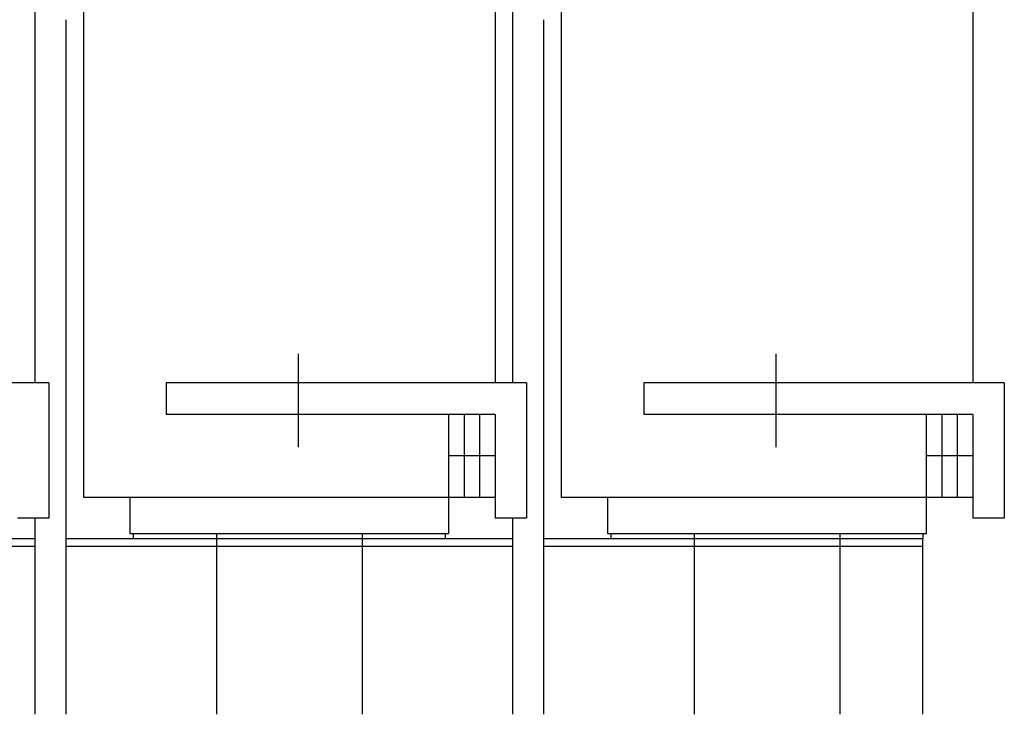
# Model space of a CAD drawing. Extents: x 1.6 to 57.6, y 1.1 to 43.7.
# Drawn here: x 12.3 to 24.1, y 9.6 to 17.9 of the extents above; entities that cross this region are included whole.
import ezdxf

# ---------------------------------------------------------------- set-up
doc = ezdxf.new("R2010")
doc.units = 0
doc.header["$LTSCALE"] = 1.3333
doc.header["$MEASUREMENT"] = 0
doc.layers.get('0').update_dxf_attribs({"linetype": 'CONTINUOUS'})

msp = doc.modelspace()

# ---------------------------------------------------------------- linework, layer by layer
at = {"color": 7}
for p, q in [((12.455, 13.573), (12.455, 21.803)), ((18.205, 13.573), (18.205, 21.803)), ((13.041, 12.193), (13.041, 19.193)), ((17.993, 19.193), (17.993, 13.573)), ((18.791, 12.193), (18.791, 19.193)), ((23.743, 19.193), (23.743, 13.573)), ((12.83, 9.583), (12.83, 17.943)), ((18.58, 9.583), (18.58, 17.943)), ((15.622, 13.921), (15.622, 12.797)), ((21.372, 13.921), (21.372, 12.797)), ((12.623, 13.573), (8.282, 13.573)), ((12.623, 13.573), (12.623, 11.943)), ((18.373, 13.573), (14.032, 13.573)), ((14.032, 13.573), (14.032, 13.193)), ((18.373, 13.573), (18.373, 11.943)), ((24.123, 13.573), (19.782, 13.573)), ((19.782, 13.573), (19.782, 13.193)), ((24.123, 13.573), (24.123, 11.943)), ((17.993, 13.193), (14.032, 13.193)), ((17.432, 13.193), (17.432, 12.193)), ((17.993, 13.193), (17.432, 13.193)), ((17.619, 13.193), (17.619, 12.193)), ((17.806, 13.193), (17.806, 12.193)), ((17.993, 13.193), (17.993, 12.193)), ((17.993, 13.193), (17.993, 11.943)), ((23.743, 13.193), (19.782, 13.193)), ((23.182, 13.193), (23.182, 12.193)), ((23.743, 13.193), (23.182, 13.193)), ((23.369, 13.193), (23.369, 12.193)), ((23.556, 13.193), (23.556, 12.193)), ((23.743, 13.193), (23.743, 12.193)), ((23.743, 13.193), (23.743, 11.943)), ((17.993, 12.693), (17.432, 12.693)), ((23.743, 12.693), (23.182, 12.693)), ((17.993, 12.193), (13.041, 12.193)), ((13.602, 11.753), (13.602, 12.193)), ((17.432, 12.193), (17.432, 11.753)), ((23.743, 12.193), (18.791, 12.193)), ((19.352, 11.753), (19.352, 12.193)), ((23.182, 12.193), (23.182, 11.753)), ((12.623, 11.943), (12.243, 11.943)), ((12.455, 9.583), (12.455, 11.943)), ((18.373, 11.943), (17.993, 11.943)), ((18.205, 9.583), (18.205, 11.943)), ((24.123, 11.943), (23.743, 11.943)), ((17.432, 11.753), (13.602, 11.753)), ((13.642, 11.693), (13.642, 11.753)), ((14.642, 9.583), (14.642, 11.753)), ((16.392, 11.753), (16.392, 9.583)), ((17.392, 11.753), (17.392, 11.693)), ((23.182, 11.753), (19.352, 11.753)), ((19.392, 11.693), (19.392, 11.753)), ((20.392, 9.583), (20.392, 11.753)), ((22.142, 11.753), (22.142, 9.583)), ((23.142, 11.753), (23.142, 11.693)), ((12.455, 11.693), (10.642, 11.693)), ((14.642, 11.693), (12.83, 11.693)), ((14.642, 11.693), (13.642, 11.693)), ((16.392, 11.693), (14.642, 11.693)), ((18.205, 11.693), (16.392, 11.693)), ((17.392, 11.693), (16.392, 11.693)), ((20.392, 11.693), (18.58, 11.693)), ((20.392, 11.693), (19.392, 11.693)), ((22.142, 11.693), (20.392, 11.693)), ((23.142, 11.693), (22.142, 11.693)), ((23.142, 11.693), (22.142, 11.693)), ((23.142, 9.583), (23.142, 11.693)), ((12.455, 11.603), (10.642, 11.603)), ((14.642, 11.603), (12.83, 11.603)), ((16.392, 11.603), (14.642, 11.603)), ((18.205, 11.603), (16.392, 11.603)), ((20.392, 11.603), (18.58, 11.603)), ((22.142, 11.603), (20.392, 11.603)), ((23.142, 11.603), (22.142, 11.603))]:
    msp.add_line(p, q, dxfattribs=at)

doc.saveas('drawing.dxf')
